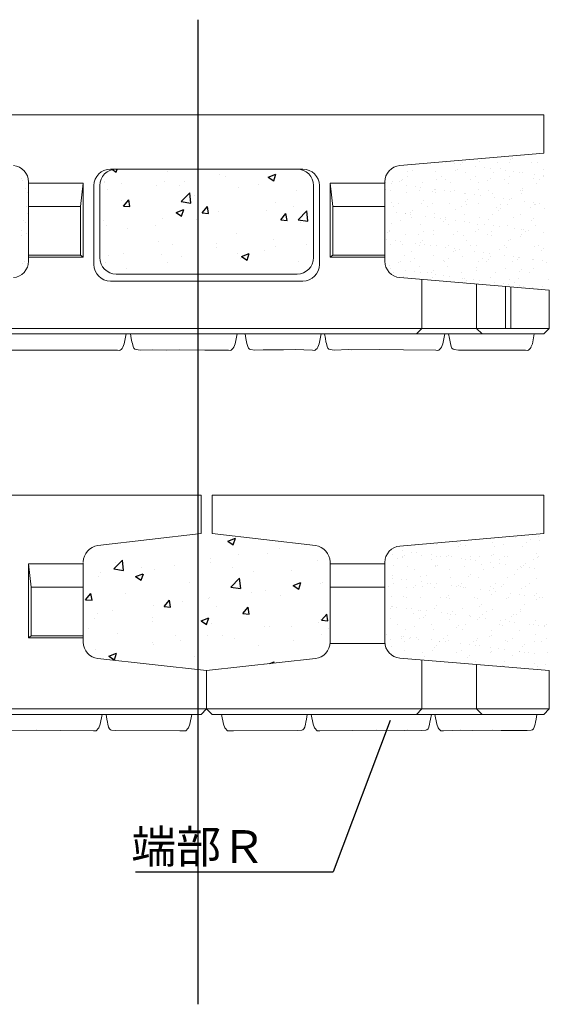
# Model space of a CAD drawing. Extents: x 352059 to 352900, y -45121 to -44527.
# Drawn here: x 352692 to 352741, y -44877 to -44787 of the extents above; entities that cross this region are included whole.
import ezdxf

# ---------------------------------------------------------------- set-up
doc = ezdxf.new("R2010")
doc.units = 0
doc.header["$LTSCALE"] = 50
doc.header["$MEASUREMENT"] = 0
for name, color, linetype, lineweight in [('D-STR-STRn（構造物）', 7, 'CONTINUOUS', 25), ('D-STR-TXT（文字）', 7, 'CONTINUOUS', 25), ('D-STR（構造物外形線）', 1, 'CONTINUOUS', 50)]:
    doc.layers.add(name, color=color, linetype=linetype, lineweight=lineweight)
doc.styles.add('STYLE005', font='MS Gothic.ttf')

msp = doc.modelspace()

# ---------------------------------------------------------------- hatches: boundary and pattern name
at = {"layer": 'D-STR-STRn（構造物）', "linetype": 'Continuous'}
h = msp.add_hatch(dxfattribs=at)
h.set_pattern_fill('AR-SAND', color=256, style=0)
h.set_pattern_definition([(142.5, (352753.9099, -45522.2812), (0.0629934, 1.9268238), [0, -1.52, 0, -1.7, 0, -1.625]), (172.5, (352753.91, -45522.2812), (-1.769777, 2.822146), [0, -0.82, 0, -1.37, 0, -0.525]), (212.5, (352755.1399, -45522.2812), (-3.114142, 0.005659), [0, -0.5, 0, -1.8, 0, -2.35]), (222.5, (352755.14, -45522.2812), (-3.006127, 0.877676), [0, -0.25, 0, -1.18, 0, -1.35])])
h.paths.add_polyline_path([(352725.734, -44836.286, -0.389245), (352727.106, -44834.792), (352740.234, -44833.66), (352740.734, -44846.16), (352727.11, -44845.025, -0.390066), (352725.734, -44843.53)])

# ---------------------------------------------------------------- linework, layer by layer
for p, q in [((352731.311, -44799.795), (352731.311, -44799.795)), ((352731.751, -44799.672), (352731.751, -44799.672)), ((352732.124, -44799.902), (352732.124, -44799.902)), ((352732.645, -44799.971), (352732.645, -44799.971)), ((352732.86, -44799.811), (352732.86, -44799.811)), ((352734.369, -44799.705), (352734.369, -44799.705)), ((352735.974, -44799.816), (352735.974, -44799.816)), ((352737.07, -44799.802), (352737.07, -44799.802)), ((352737.192, -44799.561), (352737.192, -44799.561)), ((352737.376, -44799.392), (352737.376, -44799.392)), ((352739.089, -44799.822), (352739.089, -44799.822)), ((352739.628, -44799.79), (352739.628, -44799.79)), ((352700.891, -44800.435), (352701.226, -44800.661)), ((352701.226, -44800.661), (352701.315, -44800.395)), ((352705.954, -44800.59), (352705.954, -44800.59)), ((352710.65, -44800.9), (352710.65, -44800.9)), ((352715.099, -44801.126), (352715.8, -44800.857)), ((352715.597, -44801.462), (352715.8, -44800.857)), ((352727.781, -44800.576), (352727.781, -44800.576)), ((352728.26, -44800.481), (352728.26, -44800.481)), ((352730.399, -44800.609), (352730.399, -44800.609)), ((352732.136, -44800.561), (352732.136, -44800.561)), ((352732.32, -44800.392), (352732.32, -44800.392)), ((352733.1, -44800.707), (352733.1, -44800.707)), ((352734.003, -44800.15), (352734.003, -44800.15)), ((352734.816, -44800.257), (352734.816, -44800.257)), ((352735.337, -44800.325), (352735.337, -44800.325)), ((352735.658, -44800.694), (352735.658, -44800.694)), ((352736.322, -44800.358), (352736.322, -44800.358)), ((352736.695, -44800.504), (352736.695, -44800.504)), ((352737.508, -44800.611), (352737.508, -44800.611)), ((352738.028, -44800.68), (352738.028, -44800.68)), ((352738.276, -44800.728), (352738.276, -44800.728)), ((352739.387, -44800.858), (352739.387, -44800.858)), ((352740.198, -44800.438), (352740.198, -44800.438)), ((352740.2, -44800.965), (352740.2, -44800.965)), ((352692.635, -44801.268), (352692.635, -44801.268)), ((352692.704, -44801.463), (352692.704, -44801.463)), ((352700.122, -44801.592), (352700.122, -44801.592)), ((352701.695, -44801.667), (352701.695, -44801.667)), ((352704.928, -44801.895), (352704.928, -44801.895)), ((352705.599, -44801.54), (352705.599, -44801.54)), ((352707.034, -44801.892), (352707.034, -44801.892)), ((352707.431, -44801.565), (352707.431, -44801.565)), ((352711.219, -44801.067), (352711.219, -44801.067)), ((352714.182, -44801.785), (352714.182, -44801.785)), ((352715.099, -44801.126), (352715.597, -44801.462)), ((352725.819, -44801.661), (352725.819, -44801.661)), ((352726.339, -44801.73), (352726.339, -44801.73)), ((352726.429, -44801.514), (352726.429, -44801.514)), ((352727.08, -44801.562), (352727.08, -44801.562)), ((352727.265, -44801.393), (352727.265, -44801.393)), ((352727.343, -44801.336), (352727.343, -44801.336)), ((352727.698, -44801.909), (352727.698, -44801.909)), ((352727.764, -44801.067), (352727.764, -44801.067)), ((352729.13, -44801.611), (352729.13, -44801.611)), ((352730.457, -44801.342), (352730.457, -44801.342)), ((352730.878, -44801.073), (352730.878, -44801.073)), ((352731.266, -44801.358), (352731.266, -44801.358)), ((352731.688, -44801.599), (352731.688, -44801.599)), ((352733.571, -44801.347), (352733.571, -44801.347)), ((352733.992, -44801.079), (352733.992, -44801.079)), ((352734.306, -44801.632), (352734.306, -44801.632)), ((352735.142, -44801.439), (352735.142, -44801.439)), ((352735.327, -44801.27), (352735.327, -44801.27)), ((352736.685, -44801.353), (352736.685, -44801.353)), ((352737.007, -44801.729), (352737.007, -44801.729)), ((352737.107, -44801.084), (352737.107, -44801.084)), ((352739.328, -44801.236), (352739.328, -44801.236)), ((352739.565, -44801.717), (352739.565, -44801.717)), ((352739.799, -44801.359), (352739.799, -44801.359)), ((352740.221, -44801.09), (352740.221, -44801.09)), ((352692.927, -44802.19), (352692.927, -44802.19)), ((352693.115, -44802.493), (352693.115, -44802.493)), ((352700.465, -44802.245), (352700.465, -44802.245)), ((352707.16, -44803.365), (352707.939, -44802.553)), ((352708.05, -44803.503), (352707.94, -44802.553)), ((352708.35, -44802.786), (352708.35, -44802.786)), ((352712.372, -44802.118), (352712.372, -44802.118)), ((352717.71, -44802.343), (352717.71, -44802.343)), ((352725.824, -44802.303), (352725.824, -44802.303)), ((352726.21, -44802.359), (352726.21, -44802.359)), ((352727.718, -44802.503), (352727.718, -44802.503)), ((352728.511, -44802.016), (352728.511, -44802.016)), ((352728.939, -44802.309), (352728.939, -44802.309)), ((352729.031, -44802.084), (352729.031, -44802.084)), ((352730.086, -44802.439), (352730.086, -44802.439)), ((352730.271, -44802.271), (352730.271, -44802.271)), ((352730.336, -44802.536), (352730.336, -44802.536)), ((352730.389, -44802.263), (352730.389, -44802.263)), ((352731.202, -44802.37), (352731.202, -44802.37)), ((352731.723, -44802.439), (352731.723, -44802.439)), ((352732.053, -44802.315), (352732.053, -44802.315)), ((352733.037, -44802.634), (352733.037, -44802.634)), ((352733.081, -44802.617), (352733.081, -44802.617)), ((352733.894, -44802.724), (352733.894, -44802.724)), ((352734.272, -44802.236), (352734.272, -44802.236)), ((352734.415, -44802.793), (352734.415, -44802.793)), ((352735.167, -44802.32), (352735.167, -44802.32)), ((352735.595, -44802.621), (352735.595, -44802.621)), ((352738.148, -44802.317), (352738.148, -44802.317)), ((352738.213, -44802.655), (352738.213, -44802.655)), ((352738.281, -44802.326), (352738.281, -44802.326)), ((352738.333, -44802.148), (352738.333, -44802.148)), ((352701.891, -44803.77), (352702.373, -44803.196)), ((352702.489, -44803.823), (352702.374, -44803.196)), ((352707.16, -44803.365), (352708.05, -44803.503)), ((352715.722, -44803.479), (352715.722, -44803.479)), ((352726.366, -44803.44), (352726.366, -44803.44)), ((352726.957, -44803.572), (352726.957, -44803.572)), ((352729.067, -44803.538), (352729.067, -44803.538)), ((352729.216, -44803.237), (352729.216, -44803.237)), ((352730.071, -44803.577), (352730.071, -44803.577)), ((352731.625, -44803.525), (352731.625, -44803.525)), ((352733.093, -44803.317), (352733.093, -44803.317)), ((352733.185, -44803.583), (352733.185, -44803.583)), ((352733.277, -44803.148), (352733.277, -44803.148)), ((352734.243, -44803.559), (352734.243, -44803.559)), ((352735.773, -44802.972), (352735.773, -44802.972)), ((352736.299, -44803.589), (352736.299, -44803.589)), ((352736.586, -44803.079), (352736.586, -44803.079)), ((352736.944, -44803.656), (352736.944, -44803.656)), ((352737.106, -44803.147), (352737.106, -44803.147)), ((352737.278, -44803.114), (352737.278, -44803.114)), ((352738.465, -44803.326), (352738.465, -44803.326)), ((352739.278, -44803.433), (352739.278, -44803.433)), ((352739.413, -44803.594), (352739.413, -44803.594)), ((352739.502, -44803.644), (352739.502, -44803.644)), ((352739.798, -44803.502), (352739.798, -44803.502)), ((352693.036, -44803.805), (352693.036, -44803.805)), ((352693.178, -44804.42), (352693.178, -44804.42)), ((352701.891, -44803.77), (352702.489, -44803.823)), ((352702.518, -44803.787), (352702.518, -44803.787)), ((352706.697, -44804.351), (352707.397, -44804.083)), ((352706.697, -44804.351), (352707.195, -44804.687)), ((352707.195, -44804.687), (352707.398, -44804.083)), ((352709.064, -44804.398), (352709.546, -44803.823)), ((352709.064, -44804.398), (352709.661, -44804.45)), ((352709.662, -44804.45), (352709.546, -44803.824)), ((352710.529, -44804.229), (352710.529, -44804.229)), ((352714.903, -44804.18), (352714.903, -44804.18)), ((352716.236, -44805.026), (352716.718, -44804.451)), ((352716.834, -44805.078), (352716.719, -44804.451)), ((352717.407, -44803.85), (352717.407, -44803.85)), ((352717.833, -44805.02), (352718.611, -44804.209)), ((352718.722, -44805.158), (352718.612, -44804.209)), ((352726.535, -44803.84), (352726.535, -44803.84)), ((352726.776, -44804.376), (352726.776, -44804.376)), ((352727.589, -44804.483), (352727.589, -44804.483)), ((352727.655, -44804.43), (352727.655, -44804.43)), ((352728.037, -44804.318), (352728.037, -44804.318)), ((352728.109, -44804.552), (352728.109, -44804.552)), ((352728.221, -44804.149), (352728.221, -44804.149)), ((352729.649, -44803.846), (352729.649, -44803.846)), ((352730.273, -44804.463), (352730.273, -44804.463)), ((352732.223, -44804.114), (352732.223, -44804.114)), ((352732.763, -44803.852), (352732.763, -44803.852)), ((352732.974, -44804.56), (352732.974, -44804.56)), ((352735.532, -44804.548), (352735.532, -44804.548)), ((352735.877, -44803.857), (352735.877, -44803.857)), ((352736.099, -44804.195), (352736.099, -44804.195)), ((352736.283, -44804.026), (352736.283, -44804.026)), ((352738.15, -44804.581), (352738.15, -44804.581)), ((352738.991, -44803.863), (352738.991, -44803.863)), ((352740.285, -44803.991), (352740.285, -44803.991)), ((352692.743, -44805.131), (352692.743, -44805.131)), ((352692.927, -44805.3), (352692.927, -44805.3)), ((352704.801, -44805.51), (352704.801, -44805.51)), ((352705.478, -44804.869), (352705.478, -44804.869)), ((352708.588, -44805.011), (352708.588, -44805.011)), ((352716.236, -44805.026), (352716.834, -44805.078)), ((352717.833, -44805.02), (352718.722, -44805.158)), ((352718.001, -44805.285), (352718.001, -44805.285)), ((352726.303, -44805.367), (352726.303, -44805.367)), ((352727.167, -44805.115), (352727.167, -44805.115)), ((352728.131, -44804.813), (352728.131, -44804.813)), ((352729.004, -44805.465), (352729.004, -44805.465)), ((352729.467, -44804.731), (352729.467, -44804.731)), ((352730.28, -44804.838), (352730.28, -44804.838)), ((352730.801, -44804.906), (352730.801, -44804.906)), ((352731.043, -44805.195), (352731.043, -44805.195)), ((352731.227, -44805.026), (352731.227, -44805.026)), ((352731.245, -44804.819), (352731.245, -44804.819)), ((352731.562, -44805.452), (352731.562, -44805.452)), ((352732.159, -44805.085), (352732.159, -44805.085)), ((352732.972, -44805.192), (352732.972, -44805.192)), ((352733.493, -44805.261), (352733.493, -44805.261)), ((352734.18, -44805.486), (352734.18, -44805.486)), ((352734.359, -44804.824), (352734.359, -44804.824)), ((352734.851, -44805.44), (352734.851, -44805.44)), ((352735.229, -44804.992), (352735.229, -44804.992)), ((352737.473, -44804.83), (352737.473, -44804.83)), ((352739.105, -44805.072), (352739.105, -44805.072)), ((352739.289, -44804.904), (352739.289, -44804.904)), ((352692.603, -44805.963), (352692.603, -44805.963)), ((352693.024, -44806.231), (352693.024, -44806.231)), ((352700.343, -44805.573), (352700.343, -44805.573)), ((352702.297, -44805.839), (352702.297, -44805.839)), ((352712.169, -44806.286), (352712.169, -44806.286)), ((352725.987, -44806.196), (352725.987, -44806.196)), ((352726.149, -44806.076), (352726.149, -44806.076)), ((352726.172, -44806.027), (352726.172, -44806.027)), ((352727.592, -44806.356), (352727.592, -44806.356)), ((352728.841, -44806.35), (352728.841, -44806.35)), ((352729.263, -44806.081), (352729.263, -44806.081)), ((352730.173, -44805.992), (352730.173, -44805.992)), ((352730.21, -44806.39), (352730.21, -44806.39)), ((352731.956, -44806.356), (352731.956, -44806.356)), ((352732.377, -44806.087), (352732.377, -44806.087)), ((352734.049, -44806.073), (352734.049, -44806.073)), ((352734.233, -44805.904), (352734.233, -44805.904)), ((352735.07, -44806.361), (352735.07, -44806.361)), ((352735.491, -44806.093), (352735.491, -44806.093)), ((352735.664, -44805.547), (352735.664, -44805.547)), ((352736.184, -44805.615), (352736.184, -44805.615)), ((352736.881, -44805.583), (352736.881, -44805.583)), ((352737.543, -44805.794), (352737.543, -44805.794)), ((352738.184, -44806.367), (352738.184, -44806.367)), ((352738.235, -44805.87), (352738.235, -44805.87)), ((352738.356, -44805.901), (352738.356, -44805.901)), ((352738.606, -44806.098), (352738.606, -44806.098)), ((352738.876, -44805.969), (352738.876, -44805.969)), ((352739.439, -44805.571), (352739.439, -44805.571)), ((352740.235, -44806.148), (352740.235, -44806.148)), ((352692.6, -44806.451), (352692.6, -44806.451)), ((352705.086, -44807.002), (352705.086, -44807.002)), ((352706.337, -44807.287), (352706.337, -44807.287)), ((352710.424, -44807.228), (352710.424, -44807.228)), ((352715.601, -44806.808), (352715.601, -44806.808)), ((352718.563, -44807.295), (352718.563, -44807.295)), ((352725.854, -44806.844), (352725.854, -44806.844)), ((352726.24, -44807.294), (352726.24, -44807.294)), ((352726.667, -44806.951), (352726.667, -44806.951)), ((352727.187, -44807.02), (352727.187, -44807.02)), ((352728.545, -44807.199), (352728.545, -44807.199)), ((352728.993, -44807.073), (352728.993, -44807.073)), ((352729.178, -44806.904), (352729.178, -44806.904)), ((352729.358, -44807.306), (352729.358, -44807.306)), ((352732.911, -44806.487), (352732.911, -44806.487)), ((352733.179, -44806.87), (352733.179, -44806.87)), ((352735.469, -44806.475), (352735.469, -44806.475)), ((352737.055, -44806.951), (352737.055, -44806.951)), ((352737.24, -44806.782), (352737.24, -44806.782)), ((352738.087, -44806.508), (352738.087, -44806.508)), ((352701.857, -44808.12), (352701.857, -44808.12)), ((352705.356, -44808.198), (352705.356, -44808.198)), ((352710.407, -44807.558), (352710.407, -44807.558)), ((352712.273, -44808.124), (352712.273, -44808.124)), ((352712.666, -44808.378), (352713.367, -44808.109)), ((352713.164, -44808.713), (352713.367, -44808.109)), ((352714.776, -44807.794), (352714.776, -44807.794)), ((352715.763, -44807.453), (352715.763, -44807.453)), ((352727.323, -44807.317), (352727.323, -44807.317)), ((352728.123, -44807.871), (352728.123, -44807.871)), ((352728.941, -44807.391), (352728.941, -44807.391)), ((352729.879, -44807.374), (352729.879, -44807.374)), ((352730.437, -44807.323), (352730.437, -44807.323)), ((352731.237, -44807.553), (352731.237, -44807.553)), ((352731.499, -44807.379), (352731.499, -44807.379)), ((352731.999, -44807.951), (352731.999, -44807.951)), ((352732.05, -44807.66), (352732.05, -44807.66)), ((352732.184, -44807.782), (352732.184, -44807.782)), ((352732.571, -44807.728), (352732.571, -44807.728)), ((352733.552, -44807.328), (352733.552, -44807.328)), ((352733.929, -44807.907), (352733.929, -44807.907)), ((352734.117, -44807.412), (352734.117, -44807.412)), ((352734.742, -44808.014), (352734.742, -44808.014)), ((352735.262, -44808.083), (352735.262, -44808.083)), ((352736.185, -44807.748), (352736.185, -44807.748)), ((352736.666, -44807.334), (352736.666, -44807.334)), ((352736.818, -44807.51), (352736.818, -44807.51)), ((352739.376, -44807.498), (352739.376, -44807.498)), ((352739.78, -44807.34), (352739.78, -44807.34)), ((352740.061, -44807.828), (352740.061, -44807.828)), ((352740.246, -44807.659), (352740.246, -44807.659)), ((352692.841, -44808.853), (352692.841, -44808.853)), ((352700.222, -44808.902), (352700.222, -44808.902)), ((352700.505, -44808.288), (352700.505, -44808.288)), ((352705.957, -44808.955), (352705.957, -44808.955)), ((352707.195, -44808.345), (352707.195, -44808.345)), ((352712.533, -44808.571), (352712.533, -44808.571)), ((352712.666, -44808.378), (352713.164, -44808.713)), ((352717.871, -44808.796), (352717.871, -44808.796)), ((352726.944, -44808.952), (352726.944, -44808.952)), ((352727.128, -44808.783), (352727.128, -44808.783)), ((352727.529, -44808.283), (352727.529, -44808.283)), ((352728.034, -44808.854), (352728.034, -44808.854)), ((352728.455, -44808.585), (352728.455, -44808.585)), ((352730.147, -44808.317), (352730.147, -44808.317)), ((352731.129, -44808.748), (352731.129, -44808.748)), ((352731.148, -44808.86), (352731.148, -44808.86)), ((352731.57, -44808.591), (352731.57, -44808.591)), ((352732.848, -44808.414), (352732.848, -44808.414)), ((352734.262, -44808.865), (352734.262, -44808.865)), ((352734.684, -44808.597), (352734.684, -44808.597)), ((352735.006, -44808.829), (352735.006, -44808.829)), ((352735.19, -44808.66), (352735.19, -44808.66)), ((352735.406, -44808.402), (352735.406, -44808.402)), ((352736.621, -44808.262), (352736.621, -44808.262)), ((352737.376, -44808.871), (352737.376, -44808.871)), ((352737.434, -44808.369), (352737.434, -44808.369)), ((352737.798, -44808.602), (352737.798, -44808.602)), ((352737.954, -44808.437), (352737.954, -44808.437)), ((352738.024, -44808.435), (352738.024, -44808.435)), ((352739.191, -44808.625), (352739.191, -44808.625)), ((352739.313, -44808.616), (352739.313, -44808.616)), ((352740.126, -44808.723), (352740.126, -44808.723)), ((352740.49, -44808.877), (352740.49, -44808.877)), ((352702.17, -44809.454), (352702.17, -44809.454)), ((352726.177, -44809.221), (352726.177, -44809.221)), ((352726.265, -44809.487), (352726.265, -44809.487)), ((352726.516, -44809.821), (352726.516, -44809.821)), ((352727.623, -44809.666), (352727.623, -44809.666)), ((352728.436, -44809.773), (352728.436, -44809.773)), ((352728.878, -44809.318), (352728.878, -44809.318)), ((352728.957, -44809.842), (352728.957, -44809.842)), ((352729.63, -44809.827), (352729.63, -44809.827)), ((352729.95, -44809.829), (352729.95, -44809.829)), ((352730.134, -44809.66), (352730.134, -44809.66)), ((352731.436, -44809.306), (352731.436, -44809.306)), ((352732.744, -44809.833), (352732.744, -44809.833)), ((352734.054, -44809.339), (352734.054, -44809.339)), ((352734.136, -44809.626), (352734.136, -44809.626)), ((352735.858, -44809.838), (352735.858, -44809.838)), ((352736.755, -44809.437), (352736.755, -44809.437)), ((352738.012, -44809.706), (352738.012, -44809.706)), ((352738.196, -44809.537), (352738.196, -44809.537)), ((352738.972, -44809.844), (352738.972, -44809.844)), ((352739.313, -44809.424), (352739.313, -44809.424)), ((352727.466, -44810.21), (352727.466, -44810.21)), ((352730.084, -44810.244), (352730.084, -44810.244)), ((352730.315, -44810.021), (352730.315, -44810.021)), ((352731.128, -44810.128), (352731.128, -44810.128)), ((352731.649, -44810.196), (352731.649, -44810.196)), ((352732.785, -44810.341), (352732.785, -44810.341)), ((352732.956, -44810.707), (352732.956, -44810.707)), ((352733.007, -44810.375), (352733.007, -44810.375)), ((352733.14, -44810.538), (352733.14, -44810.538)), ((352733.82, -44810.482), (352733.82, -44810.482)), ((352734.34, -44810.551), (352734.34, -44810.551)), ((352735.343, -44810.329), (352735.343, -44810.329)), ((352735.699, -44810.729), (352735.699, -44810.729)), ((352736.512, -44810.836), (352736.512, -44810.836)), ((352737.032, -44810.905), (352737.032, -44810.905)), ((352737.142, -44810.504), (352737.142, -44810.504)), ((352737.961, -44810.362), (352737.961, -44810.362)), ((352740.661, -44810.459), (352740.661, -44810.459)), ((352736.99, -44811.107), (352736.99, -44811.107)), ((352738.391, -44811.084), (352738.391, -44811.084)), ((352739.204, -44811.191), (352739.204, -44811.191)), ((352739.724, -44811.259), (352739.724, -44811.259)), ((352740.104, -44811.112), (352740.104, -44811.112)), ((352740.148, -44811.381), (352740.148, -44811.381)), ((352711.41, -44834.357), (352712.11, -44834.088)), ((352711.908, -44834.692), (352712.111, -44834.088)), ((352711.41, -44834.357), (352711.908, -44834.692)), ((352716.162, -44835.057), (352716.162, -44835.057)), ((352709.871, -44835.885), (352709.871, -44835.885)), ((352712.374, -44835.555), (352712.374, -44835.555)), ((352714.998, -44835.506), (352714.998, -44835.506)), ((352701.024, -44836.879), (352701.803, -44836.067)), ((352701.024, -44836.879), (352701.913, -44837.016)), ((352701.183, -44836.311), (352701.183, -44836.311)), ((352701.914, -44837.017), (352701.803, -44836.067)), ((352703.555, -44836.716), (352703.555, -44836.716)), ((352704.753, -44836.896), (352704.753, -44836.896)), ((352706.521, -44836.536), (352706.521, -44836.536)), ((352709.804, -44836.255), (352709.804, -44836.255)), ((352711.86, -44836.762), (352711.86, -44836.762)), ((352719.62, -44836.131), (352719.62, -44836.131)), ((352699.619, -44837.6), (352699.619, -44837.6)), ((352699.768, -44837.215), (352699.768, -44837.215)), ((352703.008, -44837.582), (352703.708, -44837.313)), ((352703.008, -44837.582), (352703.505, -44837.918)), ((352703.506, -44837.918), (352703.709, -44837.313)), ((352711.696, -44838.534), (352712.475, -44837.722)), ((352712.586, -44838.672), (352712.475, -44837.722)), ((352713.788, -44837.132), (352713.788, -44837.132)), ((352717.198, -44836.987), (352717.198, -44836.987)), ((352707.956, -44838.133), (352707.956, -44838.133)), ((352711.696, -44838.534), (352712.585, -44838.672)), ((352717.379, -44838.383), (352718.079, -44838.114)), ((352717.379, -44838.383), (352717.877, -44838.718)), ((352717.877, -44838.718), (352718.08, -44838.114)), ((352719.847, -44838.169), (352719.847, -44838.169)), ((352720.011, -44838.13), (352720.011, -44838.13)), ((352698.43, -44839.686), (352698.913, -44839.111)), ((352699.029, -44839.738), (352698.913, -44839.111)), ((352702.124, -44839.134), (352702.124, -44839.134)), ((352709.682, -44839.584), (352709.682, -44839.584)), ((352709.744, -44839.499), (352709.744, -44839.499)), ((352713.531, -44839.001), (352713.531, -44839.001)), ((352714.876, -44838.835), (352714.876, -44838.835)), ((352716.184, -44839.328), (352716.184, -44839.328)), ((352698.43, -44839.686), (352699.028, -44839.738)), ((352704.631, -44840.224), (352704.631, -44840.224)), ((352705.603, -44840.313), (352706.085, -44839.739)), ((352705.603, -44840.313), (352706.201, -44840.365)), ((352706.201, -44840.365), (352706.086, -44839.739)), ((352707.24, -44839.829), (352707.24, -44839.829)), ((352710.352, -44840.329), (352710.352, -44840.329)), ((352712.776, -44840.941), (352713.258, -44840.366)), ((352713.374, -44840.993), (352713.258, -44840.366)), ((352699.236, -44841.421), (352699.236, -44841.421)), ((352699.497, -44840.929), (352699.497, -44840.929)), ((352700.925, -44840.66), (352700.925, -44840.66)), ((352704.52, -44841.33), (352704.52, -44841.33)), ((352708.977, -44841.608), (352709.677, -44841.339)), ((352709.475, -44841.944), (352709.678, -44841.339)), ((352712.776, -44840.941), (352713.373, -44840.993)), ((352719.948, -44841.568), (352720.43, -44840.994)), ((352720.547, -44841.621), (352720.431, -44840.994)), ((352698.688, -44842.331), (352698.688, -44842.331)), ((352704.574, -44841.646), (352704.574, -44841.646)), ((352708.977, -44841.608), (352709.474, -44841.944)), ((352709.912, -44841.872), (352709.912, -44841.872)), ((352714.755, -44842.163), (352714.755, -44842.163)), ((352715.251, -44842.097), (352715.251, -44842.097)), ((352717.216, -44842.113), (352717.216, -44842.113)), ((352719.719, -44841.784), (352719.719, -44841.784)), ((352719.889, -44841.459), (352719.889, -44841.459)), ((352719.948, -44841.568), (352720.546, -44841.62)), ((352701.344, -44842.764), (352701.344, -44842.764)), ((352706.683, -44842.989), (352706.683, -44842.989)), ((352709.561, -44842.913), (352709.561, -44842.913)), ((352710.9, -44842.945), (352710.9, -44842.945)), ((352712.021, -44843.215), (352712.021, -44843.215)), ((352704.51, -44843.553), (352704.51, -44843.553)), ((352704.61, -44843.773), (352704.61, -44843.773)), ((352707.113, -44843.444), (352707.113, -44843.444)), ((352714.171, -44843.828), (352714.171, -44843.828)), ((352717.359, -44843.441), (352717.359, -44843.441)), ((352699.375, -44844.258), (352699.375, -44844.258)), ((352700.575, -44844.833), (352701.275, -44844.565)), ((352700.575, -44844.833), (352701.072, -44845.169)), ((352701.073, -44845.169), (352701.276, -44844.565)), ((352708.339, -44844.829), (352708.339, -44844.829)), ((352714.633, -44845.492), (352714.633, -44845.492)), ((352715.243, -44845.52), (352715.646, -44845.366)), ((352715.609, -44845.48), (352715.647, -44845.366))]:
    msp.add_line(p, q, dxfattribs=at)
at = {"layer": 'D-STR-TXT（文字）', "color": 2, "linetype": 'Continuous'}
for p, q in [((352708.716, -44876.608), (352708.716, -44786.763)), ((352726.215, -44850.7), (352721.027, -44864.533)), ((352702.994, -44864.533), (352721.027, -44864.533))]:
    msp.add_line(p, q, dxfattribs=at)
at = {"layer": 'D-STR（構造物外形線）', "color": 1, "linetype": 'Continuous', "lineweight": 13}
for p, q in [((352740.234, -44795.434), (352678.734, -44795.434)), ((352740.234, -44795.434), (352740.234, -44798.934)), ((352740.234, -44798.934), (352727.106, -44800.065)), ((352718.264, -44800.395), (352700.704, -44800.395)), ((352693.234, -44801.56), (352693.234, -44808.803)), ((352698.234, -44801.684), (352693.234, -44801.684)), ((352697.984, -44803.805), (352698.234, -44801.684)), ((352698.234, -44801.684), (352698.234, -44808.434)), ((352699.204, -44801.895), (352699.204, -44809.108)), ((352699.734, -44801.895), (352699.734, -44808.472)), ((352719.234, -44801.895), (352719.234, -44808.472)), ((352719.764, -44801.895), (352719.764, -44809.108)), ((352720.734, -44801.684), (352725.734, -44801.684)), ((352720.984, -44803.805), (352720.734, -44801.684)), ((352720.734, -44801.684), (352720.734, -44808.434)), ((352725.734, -44801.56), (352725.734, -44808.803)), ((352697.984, -44803.805), (352693.234, -44803.805)), ((352697.984, -44803.805), (352697.984, -44808.257)), ((352720.984, -44803.805), (352725.734, -44803.805)), ((352720.984, -44803.805), (352720.984, -44808.257)), ((352697.984, -44808.257), (352693.234, -44808.257)), ((352693.234, -44808.434), (352698.234, -44808.434)), ((352698.234, -44808.434), (352697.984, -44808.257)), ((352720.734, -44808.434), (352720.984, -44808.257)), ((352725.734, -44808.434), (352720.734, -44808.434)), ((352720.984, -44808.257), (352725.734, -44808.257)), ((352717.734, -44809.972), (352701.234, -44809.972)), ((352718.264, -44810.608), (352700.704, -44810.608)), ((352740.734, -44811.434), (352727.11, -44810.298)), ((352736.734, -44811.142), (352736.734, -44814.934)), ((352737.234, -44811.184), (352737.234, -44814.934)), ((352740.734, -44811.434), (352740.734, -44814.934)), ((352740.734, -44814.934), (352678.234, -44814.934)), ((352740.734, -44814.934), (352740.234, -44815.434)), ((352740.234, -44815.434), (352678.734, -44815.434)), ((352702.146, -44815.434), (352701.972, -44816.326)), ((352702.613, -44815.851), (352702.539, -44815.434)), ((352702.665, -44816.146), (352702.613, -44815.851)), ((352702.707, -44816.325), (352702.665, -44816.146)), ((352712.26, -44815.434), (352712.086, -44816.326)), ((352713.065, -44815.851), (352712.991, -44815.434)), ((352713.118, -44816.146), (352713.065, -44815.851)), ((352713.16, -44816.325), (352713.118, -44816.146)), ((352719.927, -44815.434), (352719.752, -44816.326)), ((352720.314, -44815.851), (352720.24, -44815.434)), ((352720.367, -44816.146), (352720.314, -44815.851)), ((352720.409, -44816.325), (352720.367, -44816.146)), ((352731.194, -44815.434), (352731.019, -44816.326)), ((352731.628, -44815.851), (352731.554, -44815.434)), ((352731.68, -44816.146), (352731.628, -44815.851)), ((352731.723, -44816.325), (352731.68, -44816.146)), ((352739.369, -44815.434), (352739.194, -44816.326)), ((352691.687, -44816.92), (352692.955, -44816.91)), ((352692.955, -44816.91), (352694.324, -44816.918)), ((352694.324, -44816.918), (352695.325, -44816.92)), ((352695.325, -44816.92), (352696.547, -44816.915)), ((352696.547, -44816.915), (352697.761, -44816.915)), ((352697.761, -44816.915), (352701.351, -44816.928)), ((352701.517, -44816.934), (352701.351, -44816.928)), ((352701.605, -44816.912), (352701.517, -44816.934)), ((352701.672, -44816.87), (352701.605, -44816.912)), ((352701.771, -44816.757), (352701.672, -44816.87)), ((352701.844, -44816.645), (352701.771, -44816.757)), ((352701.972, -44816.326), (352701.841, -44816.653)), ((352702.781, -44816.588), (352702.707, -44816.325)), ((352702.844, -44816.746), (352702.781, -44816.588)), ((352702.939, -44816.83), (352702.844, -44816.746)), ((352703.044, -44816.872), (352702.939, -44816.83)), ((352703.427, -44816.904), (352703.044, -44816.872)), ((352703.427, -44816.904), (352704.541, -44816.9)), ((352704.541, -44816.9), (352705.819, -44816.909)), ((352705.819, -44816.909), (352707.028, -44816.9)), ((352707.028, -44816.9), (352709.307, -44816.918)), ((352709.307, -44816.918), (352710.013, -44816.918)), ((352710.013, -44816.918), (352710.966, -44816.923)), ((352710.966, -44816.923), (352711.464, -44816.928)), ((352711.631, -44816.934), (352711.464, -44816.928)), ((352711.719, -44816.912), (352711.631, -44816.934)), ((352711.786, -44816.87), (352711.719, -44816.912)), ((352711.885, -44816.757), (352711.786, -44816.87)), ((352711.958, -44816.645), (352711.885, -44816.757)), ((352712.086, -44816.326), (352711.955, -44816.653)), ((352713.233, -44816.588), (352713.16, -44816.325)), ((352713.297, -44816.746), (352713.233, -44816.588)), ((352713.391, -44816.83), (352713.297, -44816.746)), ((352713.497, -44816.872), (352713.391, -44816.83)), ((352713.879, -44816.904), (352713.497, -44816.872)), ((352713.879, -44816.904), (352714.638, -44816.873)), ((352714.638, -44816.873), (352716.505, -44816.891)), ((352716.505, -44816.891), (352717.558, -44816.869)), ((352717.558, -44816.869), (352719.131, -44816.928)), ((352719.298, -44816.934), (352719.131, -44816.928)), ((352719.386, -44816.912), (352719.298, -44816.934)), ((352719.453, -44816.87), (352719.386, -44816.912)), ((352719.551, -44816.757), (352719.453, -44816.87)), ((352719.624, -44816.645), (352719.551, -44816.757)), ((352719.752, -44816.326), (352719.621, -44816.653)), ((352720.482, -44816.588), (352720.409, -44816.325)), ((352720.545, -44816.746), (352720.482, -44816.588)), ((352720.64, -44816.83), (352720.545, -44816.746)), ((352720.745, -44816.872), (352720.64, -44816.83)), ((352721.128, -44816.904), (352720.745, -44816.872)), ((352721.128, -44816.904), (352722.408, -44816.865)), ((352722.408, -44816.865), (352722.688, -44816.901)), ((352722.688, -44816.901), (352725.234, -44816.871)), ((352725.234, -44816.871), (352727.439, -44816.889)), ((352727.439, -44816.889), (352730.398, -44816.928)), ((352730.565, -44816.934), (352730.398, -44816.928)), ((352730.653, -44816.912), (352730.565, -44816.934)), ((352730.72, -44816.87), (352730.653, -44816.912)), ((352730.819, -44816.757), (352730.72, -44816.87)), ((352730.892, -44816.645), (352730.819, -44816.757)), ((352731.019, -44816.326), (352730.889, -44816.653)), ((352731.796, -44816.588), (352731.723, -44816.325)), ((352731.859, -44816.746), (352731.796, -44816.588)), ((352731.954, -44816.83), (352731.859, -44816.746)), ((352732.059, -44816.872), (352731.954, -44816.83)), ((352732.442, -44816.904), (352732.059, -44816.872)), ((352738.29, -44816.933), (352732.442, -44816.904)), ((352738.312, -44816.933), (352738.29, -44816.933)), ((352738.332, -44816.933), (352738.312, -44816.933)), ((352738.371, -44816.931), (352738.332, -44816.933)), ((352738.397, -44816.932), (352738.371, -44816.931)), ((352738.446, -44816.93), (352738.397, -44816.932)), ((352738.536, -44816.928), (352738.446, -44816.93)), ((352738.573, -44816.928), (352738.536, -44816.928)), ((352738.74, -44816.934), (352738.573, -44816.928)), ((352738.828, -44816.912), (352738.74, -44816.934)), ((352738.895, -44816.87), (352738.828, -44816.912)), ((352738.994, -44816.757), (352738.895, -44816.87)), ((352739.066, -44816.645), (352738.994, -44816.757)), ((352739.194, -44816.326), (352739.063, -44816.653)), ((352708.984, -44830.16), (352647.484, -44830.16)), ((352708.984, -44830.16), (352708.984, -44833.66)), ((352709.984, -44830.16), (352740.234, -44830.16)), ((352709.984, -44830.16), (352709.984, -44833.66)), ((352740.234, -44830.16), (352740.234, -44833.66)), ((352699.561, -44834.756), (352708.984, -44833.66)), ((352719.408, -44834.756), (352709.984, -44833.66)), ((352740.234, -44833.66), (352727.106, -44834.792)), ((352693.234, -44836.41), (352698.234, -44836.41)), ((352693.484, -44838.532), (352693.234, -44836.41)), ((352693.234, -44836.41), (352693.234, -44843.16)), ((352698.234, -44836.286), (352698.234, -44843.53)), ((352720.734, -44836.246), (352720.734, -44843.568)), ((352725.734, -44836.41), (352720.734, -44836.41)), ((352725.734, -44836.286), (352725.734, -44843.644)), ((352693.484, -44838.532), (352698.234, -44838.532)), ((352693.484, -44838.532), (352693.484, -44842.983)), ((352725.734, -44838.532), (352720.734, -44838.532)), ((352693.234, -44843.16), (352693.484, -44842.983)), ((352698.234, -44843.16), (352693.234, -44843.16)), ((352693.484, -44842.983), (352698.234, -44842.983)), ((352725.734, -44843.675), (352720.734, -44843.675)), ((352740.734, -44846.16), (352727.11, -44845.025)), ((352699.569, -44845.058), (352709.484, -44846.16)), ((352719.4, -44845.058), (352709.484, -44846.16)), ((352709.484, -44846.16), (352709.484, -44849.66)), ((352709.484, -44846.16), (352709.484, -44849.66)), ((352740.734, -44846.16), (352740.734, -44849.66)), ((352709.484, -44849.66), (352646.984, -44849.66)), ((352708.984, -44850.16), (352647.484, -44850.16)), ((352699.944, -44850.16), (352699.769, -44851.052)), ((352700.378, -44850.578), (352700.304, -44850.16)), ((352708.119, -44850.16), (352707.944, -44851.052)), ((352709.484, -44849.66), (352708.984, -44850.16)), ((352709.484, -44849.66), (352740.734, -44849.66)), ((352709.484, -44849.66), (352709.984, -44850.16)), ((352709.984, -44850.16), (352740.234, -44850.16)), ((352710.85, -44850.16), (352711.025, -44851.052)), ((352718.591, -44850.578), (352718.665, -44850.16)), ((352719.025, -44850.16), (352719.199, -44851.052)), ((352729.905, -44850.578), (352729.979, -44850.16)), ((352730.292, -44850.16), (352730.467, -44851.052)), ((352739.526, -44850.578), (352739.601, -44850.16)), ((352740.734, -44849.66), (352740.234, -44850.16)), ((352699.769, -44851.052), (352699.639, -44851.38)), ((352700.43, -44850.872), (352700.378, -44850.578)), ((352700.473, -44851.051), (352700.43, -44850.872)), ((352700.546, -44851.315), (352700.473, -44851.051)), ((352700.609, -44851.472), (352700.546, -44851.315)), ((352707.944, -44851.052), (352707.813, -44851.38)), ((352711.025, -44851.052), (352711.156, -44851.38)), ((352718.359, -44851.472), (352718.423, -44851.315)), ((352718.423, -44851.315), (352718.496, -44851.051)), ((352718.496, -44851.051), (352718.538, -44850.872)), ((352718.538, -44850.872), (352718.591, -44850.578)), ((352719.199, -44851.052), (352719.33, -44851.38)), ((352729.673, -44851.472), (352729.737, -44851.315)), ((352729.737, -44851.315), (352729.81, -44851.051)), ((352729.81, -44851.051), (352729.852, -44850.872)), ((352729.852, -44850.872), (352729.905, -44850.578)), ((352730.467, -44851.052), (352730.598, -44851.38)), ((352739.295, -44851.472), (352739.358, -44851.315)), ((352739.358, -44851.315), (352739.432, -44851.051)), ((352739.432, -44851.051), (352739.474, -44850.872)), ((352739.474, -44850.872), (352739.526, -44850.578)), ((352691.438, -44851.628), (352693.984, -44851.598)), ((352693.984, -44851.598), (352696.189, -44851.616)), ((352696.189, -44851.616), (352699.148, -44851.654)), ((352699.315, -44851.66), (352699.148, -44851.654)), ((352699.403, -44851.639), (352699.315, -44851.66)), ((352699.47, -44851.596), (352699.403, -44851.639)), ((352699.569, -44851.484), (352699.47, -44851.596)), ((352699.642, -44851.372), (352699.569, -44851.484)), ((352700.704, -44851.557), (352700.609, -44851.472)), ((352700.809, -44851.599), (352700.704, -44851.557)), ((352701.192, -44851.631), (352700.809, -44851.599)), ((352707.04, -44851.66), (352701.192, -44851.631)), ((352707.062, -44851.66), (352707.04, -44851.66)), ((352707.082, -44851.659), (352707.062, -44851.66)), ((352707.121, -44851.658), (352707.082, -44851.659)), ((352707.147, -44851.658), (352707.121, -44851.658)), ((352707.196, -44851.657), (352707.147, -44851.658)), ((352707.286, -44851.654), (352707.196, -44851.657)), ((352707.323, -44851.654), (352707.286, -44851.654)), ((352707.49, -44851.66), (352707.323, -44851.654)), ((352707.578, -44851.639), (352707.49, -44851.66)), ((352707.645, -44851.596), (352707.578, -44851.639)), ((352707.744, -44851.484), (352707.645, -44851.596)), ((352707.816, -44851.372), (352707.744, -44851.484)), ((352711.152, -44851.372), (352711.225, -44851.484)), ((352711.225, -44851.484), (352711.324, -44851.596)), ((352711.324, -44851.596), (352711.391, -44851.639)), ((352711.391, -44851.639), (352711.479, -44851.66)), ((352711.479, -44851.66), (352711.646, -44851.654)), ((352711.646, -44851.654), (352711.682, -44851.654)), ((352711.682, -44851.654), (352711.773, -44851.657)), ((352711.773, -44851.657), (352711.822, -44851.658)), ((352711.822, -44851.658), (352711.848, -44851.658)), ((352711.848, -44851.658), (352711.887, -44851.659)), ((352711.887, -44851.659), (352711.907, -44851.66)), ((352711.907, -44851.66), (352711.929, -44851.66)), ((352711.929, -44851.66), (352717.777, -44851.631)), ((352717.777, -44851.631), (352718.159, -44851.599)), ((352718.159, -44851.599), (352718.265, -44851.557)), ((352718.265, -44851.557), (352718.359, -44851.472)), ((352719.327, -44851.372), (352719.4, -44851.484)), ((352719.4, -44851.484), (352719.499, -44851.596)), ((352719.499, -44851.596), (352719.566, -44851.639)), ((352719.566, -44851.639), (352719.654, -44851.66)), ((352719.654, -44851.66), (352719.821, -44851.654)), ((352722.779, -44851.616), (352719.821, -44851.654)), ((352724.985, -44851.598), (352722.779, -44851.616)), ((352727.531, -44851.628), (352724.985, -44851.598)), ((352727.811, -44851.591), (352727.531, -44851.628)), ((352729.091, -44851.631), (352727.811, -44851.591)), ((352729.091, -44851.631), (352729.473, -44851.599)), ((352729.473, -44851.599), (352729.579, -44851.557)), ((352729.579, -44851.557), (352729.673, -44851.472)), ((352730.595, -44851.372), (352730.668, -44851.484)), ((352730.668, -44851.484), (352730.766, -44851.596)), ((352730.766, -44851.596), (352730.833, -44851.639)), ((352730.833, -44851.639), (352730.921, -44851.66)), ((352730.921, -44851.66), (352731.088, -44851.654)), ((352732.661, -44851.596), (352731.088, -44851.654)), ((352733.714, -44851.618), (352732.661, -44851.596)), ((352735.581, -44851.6), (352733.714, -44851.618)), ((352736.34, -44851.631), (352735.581, -44851.6)), ((352736.34, -44851.631), (352738.712, -44851.631)), ((352738.712, -44851.631), (352739.095, -44851.599)), ((352739.095, -44851.599), (352739.2, -44851.557)), ((352739.2, -44851.557), (352739.295, -44851.472))]:
    msp.add_line(p, q, dxfattribs=at)
at = {"layer": 'D-STR（構造物外形線）', "linetype": 'Continuous'}
for p, q in [((352692.649, -44800.567), (352692.649, -44800.567)), ((352702.014, -44800.408), (352702.014, -44800.408)), ((352700.198, -44801.485), (352700.198, -44801.485)), ((352701.743, -44803.243), (352701.743, -44803.243)), ((352700.07, -44805.1), (352700.07, -44805.1)), ((352692.709, -44809.026), (352692.709, -44809.026)), ((352726.074, -44809.749), (352726.074, -44809.749)), ((352737.599, -44810.778), (352737.599, -44810.778)), ((352738.021, -44811.047), (352738.021, -44811.047)), ((352720.589, -44842.323), (352720.589, -44842.323)), ((352720.003, -44842.827), (352720.003, -44842.827))]:
    msp.add_line(p, q, dxfattribs=at)
at = {"layer": 'D-STR（構造物外形線）', "color": 7, "linetype": 'Continuous', "lineweight": 13}
for p, q in [((352729.109, -44810.507), (352729.109, -44814.934)), ((352734.109, -44810.923), (352734.109, -44814.934)), ((352729.109, -44814.934), (352728.609, -44815.434)), ((352734.109, -44814.934), (352734.609, -44815.434)), ((352729.109, -44845.191), (352729.109, -44849.66)), ((352734.109, -44845.608), (352734.109, -44849.66)), ((352729.109, -44849.66), (352728.609, -44850.16)), ((352734.109, -44849.66), (352734.609, -44850.16))]:
    msp.add_line(p, q, dxfattribs=at)
at = {"layer": 'D-STR（構造物外形線）', "color": 1, "linetype": 'Continuous', "lineweight": 13}
for centre, start, end in [((352691.734, -44801.56), 0, 85.07289), ((352727.234, -44801.56), 94.92711, 180), ((352700.704, -44801.895), 90, 180), ((352701.234, -44801.895), 90, 180), ((352717.734, -44801.895), 0, 90), ((352718.264, -44801.895), 0, 90), ((352691.734, -44808.803), 274.76364, 0), ((352700.704, -44809.108), 180, 270), ((352701.234, -44808.472), 180, 270), ((352717.734, -44808.472), 270, 0), ((352718.264, -44809.108), 270, 0), ((352727.234, -44808.803), 180, 265.23636), ((352699.734, -44836.246), 96.63251, 180), ((352719.234, -44836.246), 0, 83.36749), ((352727.234, -44836.286), 94.92711, 180), ((352699.734, -44843.568), 180, 263.65981), ((352719.234, -44843.568), 276.34019, 0), ((352727.234, -44843.53), 180, 265.23636)]:
    msp.add_arc(centre, 1.5, start, end, dxfattribs=at)

# ---------------------------------------------------------------- texts
at = {"layer": 'D-STR-TXT（文字）', "color": 2, "linetype": 'Continuous', "lineweight": -3, "style": 'STYLE005'}
msp.add_text('端部Ｒ', height=3, dxfattribs=at).set_placement((352702.609, -44863.719))

doc.saveas('drawing.dxf')
